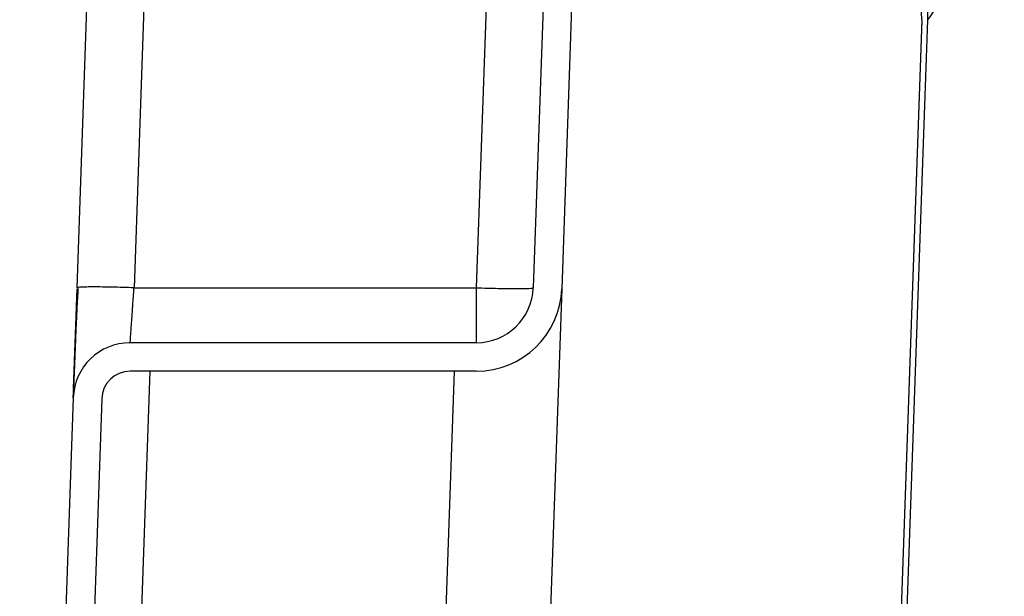
# Model space of a CAD drawing. Units: inches. Extents: x 0.3 to 21.8, y 0.2 to 16.9.
# Drawn here: x 8.9 to 9.5, y 5.4 to 5.7 of the extents above; entities that cross this region are included whole.
import ezdxf

# ---------------------------------------------------------------- set-up
doc = ezdxf.new("R2010")
doc.units = ezdxf.units.IN
doc.header["$MEASUREMENT"] = 0
doc.styles.add('SLDTEXTSTYLE0', font='TXT', dxfattribs={"width": 0.75})
doc.dimstyles.new('SLDDIMSTYLE1', dxfattribs={"dimtxt": 0.125, "dimasz": 0.13, "dimexe": 0, "dimexo": 0.0625, "dimgap": 0.03125, "dimtad": 0, "dimtih": 1, "dimtoh": 1, "dimdec": 6, "dimlfac": 22, "dimrnd": 1e-09, "dimzin": 12, "dimdsep": 46, "dimtxsty": 'SLDTEXTSTYLE0', "dimsah": 1, "dimcen": 0.09, "dimadec": 0, "dimazin": 3, "dimtfac": 1, "dimtofl": 0, "dimtmove": 0, "dimatfit": 3, "dimfxl": 1, "dimfrac": 2, "dimtolj": 1, "dimtzin": 12, "dimarcsym": 0})

# ---------------------------------------------------------------- blocks, each defined once
blk = doc.blocks.new('_D_1')
at = {"color": 7, "linetype": 'Continuous', "lineweight": 18, "transparency": 16777216}
for p, q in [((9.3973, 7.50805), (8.13399, 7.50805)), ((8.25899, 7.50805), (8.25899, 5.36622)), ((8.26107, 5.21558), (8.39007, 5.21558)), ((8.25899, 2.99669), (8.25899, 5.03929)), ((9.23855, 2.99669), (8.13399, 2.99669))]:
    blk.add_line(p, q, dxfattribs=at)
for points in [[(8.25899, 7.50805), (8.23899, 7.37805), (8.27899, 7.37805)], [(8.25899, 2.99669), (8.27899, 3.12669), (8.23899, 3.12669)]]:
    blk.add_solid(points, dxfattribs=at)
at = {"color": 7, "linetype": 'Continuous', "lineweight": 18, "transparency": 16777216, "char_height": 0.125, "attachment_point": 1, "style": 'SLDTEXTSTYLE0'}
for s, insert in [('1', (8.27939, 5.36572)), ('"', (8.40838, 5.27439)), ('99', (8.05803, 5.27439)), ('4', (8.27939, 5.20042))]:
    blk.add_mtext(s, dxfattribs=dict(at, insert=insert))

msp = doc.modelspace()

# ---------------------------------------------------------------- linework, layer by layer
at = {"color": 7, "linetype": 'Continuous', "lineweight": 25}
for p, q in [((8.90421819, 5.58640699), (8.92562296, 6.1993597)), ((8.95969403, 6.19938743), (8.93828841, 5.58640934)), ((9.18437517, 5.79440544), (9.17711168, 5.58640699)), ((9.20141028, 5.79381067), (9.19414679, 5.58581201)), ((9.14892, 5.75471779), (9.14304146, 5.58640699)), ((9.40946526, 5.7465325), (9.37159135, 4.66196636)), ((9.37181876, 4.66195836), (9.40970398, 5.74685292)), ((9.37523355, 4.66183911), (9.41311962, 5.74675692)), ((9.40970398, 5.74685292), (9.40946526, 5.7465325)), ((8.9021107, 5.52605547), (8.90419643, 5.58578086)), ((8.90482192, 5.58659749), (8.90421819, 5.58640699)), ((8.93828841, 5.58640934), (9.14304146, 5.58640699)), ((9.14304146, 5.58640699), (9.14304146, 5.55350582)), ((9.19414679, 5.58581201), (9.17918376, 5.15732651)), ((9.14304146, 5.55350582), (8.93599041, 5.55350582)), ((8.93501442, 5.16684469), (8.94792158, 5.53646026)), ((9.14304146, 5.53646026), (8.93599041, 5.53646026)), ((9.11705307, 5.16681333), (9.1299615, 5.53646026)), ((8.9019204, 5.52060466), (8.88957708, 5.16714207)), ((8.9189553, 5.52000968), (8.90662264, 5.16684469))]:
    msp.add_line(p, q, dxfattribs=at)
at = {"color": 7, "linetype": 'Continuous', "lineweight": 25, "flags": 128}
msp.add_lwpolyline([(9.41311962, 5.74675692), (9.41353732, 5.74733612), (9.41444035, 5.74858858), (9.41572119, 5.75036478), (9.4173745, 5.75265808), (9.41939475, 5.75546018), (9.42177445, 5.75876041), (9.42450445, 5.76254704), (9.42757492, 5.76680576), (9.43097456, 5.7715208), (9.43469078, 5.77667509), (9.43870994, 5.78224942), (9.44301709, 5.78822333), (9.44759645, 5.79457483), (9.45243117, 5.80128024), (9.45750332, 5.80831525), (9.46279435, 5.81565362)], dxfattribs=at)
at = {"color": 7, "linetype": 'Continuous', "lineweight": 25}
for centre, radius, start, end in [((9.36403833, 5.74811885), 0.04545455, 358.30705144, 87.76199645), ((9.14304156, 5.58759666), 0.03409091, 269.99999999, 358), ((9.14304156, 5.58759666), 0.05113636, 269.99999999, 358), ((8.93599047, 5.51941485), 0.03409091, 90, 178), ((8.93599047, 5.51941485), 0.01704545, 90, 178)]:
    msp.add_arc(centre, radius, start, end, dxfattribs=at)
for points, knots in [([(9.41311962, 5.74675692), (9.41307932, 5.74950781), (9.41299873, 5.75500956), (9.41114802, 5.7630955), (9.4080376, 5.77075477), (9.40368371, 5.77778231), (9.3982003, 5.78394316), (9.39179079, 5.78910975), (9.38459781, 5.79306904), (9.37603179, 5.79620638), (9.36970577, 5.79682403), (9.36610342, 5.79717576)], [0, 0, 0, 0, 0.107648719, 0.215296732, 0.322971884, 0.43064673, 0.53780339, 0.644963952, 0.751813462, 0.858669805, 1, 1, 1, 1]), ([(8.90477221, 5.58659984), (8.90464909, 5.58437204), (8.90440987, 5.58004332), (8.90409274, 5.5737492), (8.90381447, 5.56793915), (8.90355188, 5.56215155), (8.90331175, 5.5565786), (8.90310203, 5.55143131), (8.9029375, 5.54720104), (8.90280349, 5.54341668), (8.90263603, 5.53926539), (8.90246006, 5.53500961), (8.90229267, 5.53087605), (8.90216674, 5.52765398), (8.9021115, 5.52602105), (8.9020915, 5.52542956)], [0, 0, 0, 0, 0.088213186, 0.171402252, 0.249356172, 0.321864055, 0.409708278, 0.487152671, 0.553926806, 0.612819181, 0.685298948, 0.776074768, 0.856567365, 0.948044704, 1, 1, 1, 1]), ([(8.93828841, 5.58640699), (8.93606018, 5.58648019), (8.9316038, 5.58662659), (8.92517642, 5.58678042), (8.9192496, 5.58687734), (8.91406287, 5.58690925), (8.90976928, 5.58687798), (8.90670694, 5.58677785), (8.90506302, 5.58667929), (8.90483989, 5.58660359), (8.90482192, 5.58659749)], [0, 0, 0, 0, 0.141094758, 0.282183435, 0.423273676, 0.564367875, 0.705457239, 0.846548207, 0.987639906, 1, 1, 1, 1]), ([(8.93603436, 5.55413259), (8.93607182, 5.55466941), (8.93614656, 5.55574045), (8.93636468, 5.55885548), (8.93664444, 5.56287176), (8.93699386, 5.56785642), (8.93731097, 5.57241491), (8.93758094, 5.57626531), (8.93778451, 5.57917041), (8.93802354, 5.58260316), (8.93819653, 5.58508752), (8.93828841, 5.58640699)], [0, 0, 0, 0, 0.143231524, 0.285767975, 0.428720224, 0.564920984, 0.714191847, 0.770414643, 0.8367877, 0.913316645, 1, 1, 1, 1]), ([(9.14304146, 5.58640699), (9.14526967, 5.58633371), (9.14972598, 5.58618715), (9.15615384, 5.58603324), (9.16207909, 5.58593687), (9.16727203, 5.58590414), (9.17154182, 5.58593687), (9.17469303, 5.58603325), (9.17672371, 5.58618715), (9.17698236, 5.58633371), (9.17711168, 5.58640699)], [0, 0, 0, 0, 0.125003014, 0.250000514, 0.375002864, 0.500002191, 0.62500032, 0.750000234, 0.875000412, 1, 1, 1, 1]), ([(8.93599041, 5.55350582), (8.9359912, 5.5535121), (8.935992, 5.55351841), (8.93603422, 5.55413053), (8.93603436, 5.55413259)], [0, 0, 0, 0, 0.996627302, 1, 1, 1, 1]), ([(8.9019204, 5.52060466), (8.9019243, 5.52071644), (8.9019321, 5.52094036), (8.90198929, 5.52257803), (8.90205621, 5.52449721), (8.90208872, 5.52542956)], [0, 0, 0, 0, 0.338866353, 0.678814336, 1, 1, 1, 1])]:
    msp.add_open_spline(points, degree=3, knots=knots, dxfattribs=at)

# ---------------------------------------------------------------- dimensions: what is measured, and where the dimension line sits
at = {"color": 7, "linetype": 'Continuous', "lineweight": 18}
dim = msp.add_linear_dim(base=(8.25898951, 2.99668757), p1=(9.44730442, 7.50805121), p2=(9.28855309, 2.99668757), angle=90, dimstyle='SLDDIMSTYLE1', dxfattribs=at)
dim.commit()
dim.dimension.update_dxf_attribs({"geometry": '_D_1', "text_midpoint": (8.25898951, 5.20275438), "dimtype": 160})

doc.saveas('drawing.dxf')
